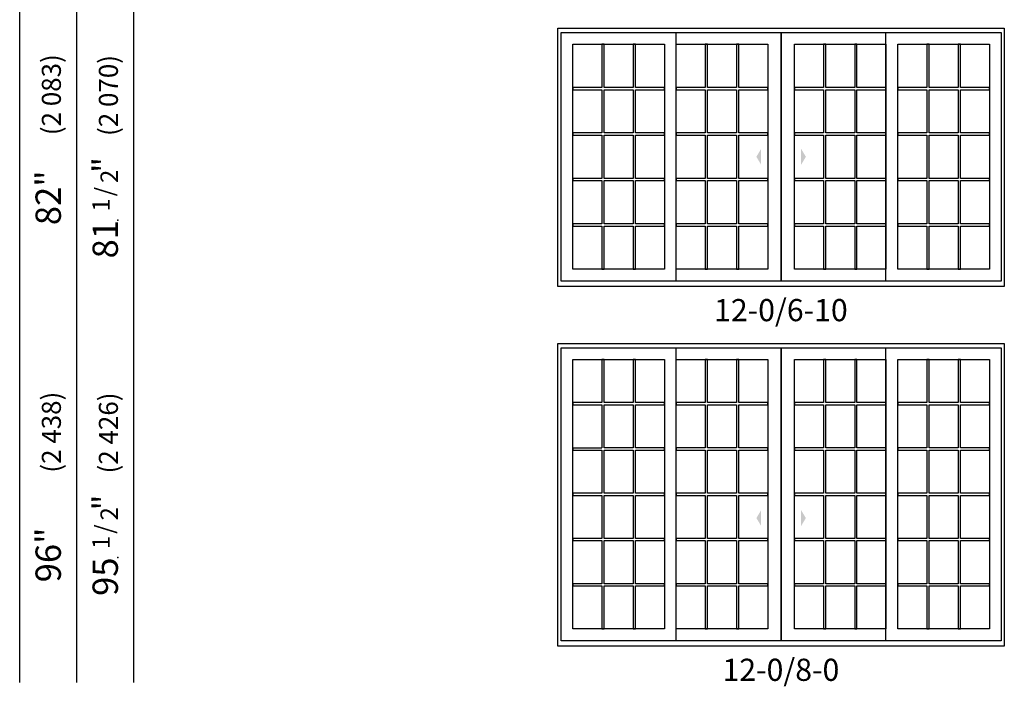
# Model space of a CAD drawing. Units: inches. Extents: x 0 to 3216, y 0 to 2167.
# Drawn here: x 2479 to 2790, y 1223 to 1433 of the extents above; entities that cross this region are included whole.
import ezdxf
from ezdxf.enums import TextEntityAlignment as Align

# ---------------------------------------------------------------- set-up
doc = ezdxf.new("R2010")
doc.units = ezdxf.units.IN
doc.header["$MEASUREMENT"] = 0
for name, color, linetype in [('Aluminum_Profiles', 7, 'Continuous'), ('Frame_Inside', 22, 'Continuous'), ('Glass_Visible', 175, 'Continuous'), ('Grille', 153, 'Continuous'), ('ZP-ELEV-ACCS', 6, 'Continuous'), ('ZP-ELEV-FROS', 24, 'Continuous'), ('ZP-ELEV-GDLN', 90, 'Continuous'), ('ZP-ELEV-SAOS', 52, 'Continuous'), ('ZP-ELEV-TEXT', 255, 'Continuous')]:
    doc.layers.add(name, color=color, linetype=linetype)
doc.layers.add('ZP-ANNO-NPLT', color=7, linetype='Continuous', plot=False)
doc.styles.get("Standard").update_dxf_attribs({"font": 'arial.ttf'})

# ---------------------------------------------------------------- blocks, each defined once
blk = doc.blocks.new('NG Elev Symbol Fraction 1-2')
at = {"layer": 'ZP-ANNO-NPLT'}
blk.add_point((0, 0), dxfattribs=at)
at = {"layer": 'ZP-ELEV-TEXT'}
for s, height, p in [('1', 0.05, (0.0623, 0.0234)), ('/', 0.05, (0.0949, 0.0143)), ('"', 0.07, (0.1805, 0.0026)), ('2', 0.05, (0.1443, 0))]:
    blk.add_text(s, height=height, dxfattribs=at).set_placement(p, align=Align.RIGHT)
blk = doc.blocks.new('Elev V250 (3750) SPD OXXO 12-0 ~ 6-10 T')
at = {"layer": 'Frame_Inside', "color": 7}
for p, q in [((70.4375, 80.14), (70.4375, 80.14)), ((70.4375, 1.64), (70.4375, 1.64))]:
    blk.add_line(p, q, dxfattribs=at)
at = {"layer": 'Glass_Visible'}
for points in [[(4.725, 76.39), (33.6, 76.39), (33.6, 5.39), (4.725, 5.39)], [(37.35, 76.39), (66.225, 76.39), (66.225, 5.39), (37.35, 5.39)], [(74.65, 76.39), (103.52497, 76.39), (103.52497, 5.39), (74.65, 5.39)], [(107.27497, 76.39), (136.14997, 76.39), (136.14997, 5.39), (107.27497, 5.39)]]:
    blk.add_lwpolyline(points, close=True, dxfattribs=at)
at = {"layer": 'Grille'}
for p, q in [((14.58634, 76.39), (13.87734, 76.39)), ((13.87734, 76.39), (13.87734, 62.7572)), ((14.58634, 62.7572), (14.58634, 76.39)), ((24.44767, 76.39), (23.73867, 76.39)), ((23.73867, 76.39), (23.73867, 62.7572)), ((24.44767, 62.7572), (24.44767, 76.39)), ((47.21133, 76.39), (46.50233, 76.39)), ((46.50233, 76.39), (46.50233, 62.7572)), ((47.21133, 62.7572), (47.21133, 76.39)), ((57.07266, 76.39), (56.36367, 76.39)), ((56.36367, 76.39), (56.36367, 62.7572)), ((57.07266, 62.7572), (57.07266, 76.39)), ((84.51133, 76.39), (83.80233, 76.39)), ((83.80233, 76.39), (83.80233, 62.7572)), ((84.51133, 62.7572), (84.51133, 76.39)), ((94.37267, 76.39), (93.66367, 76.39)), ((93.66367, 76.39), (93.66367, 62.7572)), ((94.37267, 62.7572), (94.37267, 76.39)), ((117.13637, 76.39), (116.42737, 76.39)), ((116.42737, 76.39), (116.42737, 62.7572)), ((117.13637, 62.7572), (117.13637, 76.39)), ((126.99767, 76.39), (126.28867, 76.39)), ((126.28867, 76.39), (126.28867, 62.7572)), ((126.99767, 62.7572), (126.99767, 76.39)), ((4.725, 62.7572), (4.725, 62.0482)), ((13.87734, 62.7572), (4.725, 62.7572)), ((23.73867, 62.7572), (14.58634, 62.7572)), ((33.6, 62.7572), (24.44767, 62.7572)), ((33.6, 62.0482), (33.6, 62.7572)), ((37.35, 62.7572), (37.35, 62.0482)), ((46.50233, 62.7572), (37.35, 62.7572)), ((56.36367, 62.7572), (47.21133, 62.7572)), ((66.225, 62.7572), (57.07266, 62.7572)), ((66.225, 62.0482), (66.225, 62.7572)), ((74.65, 62.7572), (74.65, 62.0482)), ((83.80233, 62.7572), (74.65, 62.7572)), ((93.66367, 62.7572), (84.51133, 62.7572)), ((103.52497, 62.7572), (94.37267, 62.7572)), ((103.52497, 62.0482), (103.52497, 62.7572)), ((107.27497, 62.7572), (107.27497, 62.0482)), ((116.42737, 62.7572), (107.27497, 62.7572)), ((126.28867, 62.7572), (117.13637, 62.7572)), ((136.14997, 62.7572), (126.99767, 62.7572)), ((136.14997, 62.0482), (136.14997, 62.7572)), ((4.725, 62.0482), (13.87734, 62.0482)), ((13.87734, 62.0482), (13.87734, 48.4154)), ((14.58634, 62.0482), (23.73867, 62.0482)), ((14.58634, 48.4154), (14.58634, 62.0482)), ((23.73867, 62.0482), (23.73867, 48.4154)), ((24.44767, 62.0482), (33.6, 62.0482)), ((24.44767, 48.4154), (24.44767, 62.0482)), ((37.35, 62.0482), (46.50233, 62.0482)), ((46.50233, 62.0482), (46.50233, 48.4154)), ((47.21133, 62.0482), (56.36367, 62.0482)), ((47.21133, 48.4154), (47.21133, 62.0482)), ((56.36367, 62.0482), (56.36367, 48.4154)), ((57.07266, 62.0482), (66.225, 62.0482)), ((57.07266, 48.4154), (57.07266, 62.0482)), ((74.65, 62.0482), (83.80233, 62.0482)), ((83.80233, 62.0482), (83.80233, 48.4154)), ((84.51133, 62.0482), (93.66367, 62.0482)), ((84.51133, 48.4154), (84.51133, 62.0482)), ((93.66367, 62.0482), (93.66367, 48.4154)), ((94.37267, 62.0482), (103.52497, 62.0482)), ((94.37267, 48.4154), (94.37267, 62.0482)), ((107.27497, 62.0482), (116.42737, 62.0482)), ((116.42737, 62.0482), (116.42737, 48.4154)), ((117.13637, 62.0482), (126.28867, 62.0482)), ((117.13637, 48.4154), (117.13637, 62.0482)), ((126.28867, 62.0482), (126.28867, 48.4154)), ((126.99767, 62.0482), (136.14997, 62.0482)), ((126.99767, 48.4154), (126.99767, 62.0482)), ((4.725, 48.4154), (4.725, 47.7064)), ((13.87734, 48.4154), (4.725, 48.4154)), ((4.725, 47.7064), (13.87734, 47.7064)), ((13.87734, 47.7064), (13.87734, 34.0736)), ((23.73867, 48.4154), (14.58634, 48.4154)), ((14.58634, 47.7064), (23.73867, 47.7064)), ((14.58634, 34.0736), (14.58634, 47.7064)), ((23.73867, 47.7064), (23.73867, 34.0736)), ((33.6, 48.4154), (24.44767, 48.4154)), ((24.44767, 47.7064), (33.6, 47.7064)), ((24.44767, 34.0736), (24.44767, 47.7064)), ((33.6, 47.7064), (33.6, 48.4154)), ((37.35, 48.4154), (37.35, 47.7064)), ((46.50233, 48.4154), (37.35, 48.4154)), ((37.35, 47.7064), (46.50233, 47.7064)), ((46.50233, 47.7064), (46.50233, 34.0736)), ((56.36367, 48.4154), (47.21133, 48.4154)), ((47.21133, 47.7064), (56.36367, 47.7064)), ((47.21133, 34.0736), (47.21133, 47.7064)), ((56.36367, 47.7064), (56.36367, 34.0736)), ((66.225, 48.4154), (57.07266, 48.4154)), ((57.07266, 47.7064), (66.225, 47.7064)), ((57.07266, 34.0736), (57.07266, 47.7064)), ((66.225, 47.7064), (66.225, 48.4154)), ((74.65, 48.4154), (74.65, 47.7064)), ((83.80233, 48.4154), (74.65, 48.4154)), ((74.65, 47.7064), (83.80233, 47.7064)), ((83.80233, 47.7064), (83.80233, 34.0736)), ((93.66367, 48.4154), (84.51133, 48.4154)), ((84.51133, 47.7064), (93.66367, 47.7064)), ((84.51133, 34.0736), (84.51133, 47.7064)), ((93.66367, 47.7064), (93.66367, 34.0736)), ((103.52497, 48.4154), (94.37267, 48.4154)), ((94.37267, 47.7064), (103.52497, 47.7064)), ((94.37267, 34.0736), (94.37267, 47.7064)), ((103.52497, 47.7064), (103.52497, 48.4154)), ((107.27497, 48.4154), (107.27497, 47.7064)), ((116.42737, 48.4154), (107.27497, 48.4154)), ((107.27497, 47.7064), (116.42737, 47.7064)), ((116.42737, 47.7064), (116.42737, 34.0736)), ((126.28867, 48.4154), (117.13637, 48.4154)), ((117.13637, 47.7064), (126.28867, 47.7064)), ((117.13637, 34.0736), (117.13637, 47.7064)), ((126.28867, 47.7064), (126.28867, 34.0736)), ((136.14997, 48.4154), (126.99767, 48.4154)), ((126.99767, 47.7064), (136.14997, 47.7064)), ((126.99767, 34.0736), (126.99767, 47.7064)), ((136.14997, 47.7064), (136.14997, 48.4154)), ((4.725, 34.0736), (4.725, 33.3646)), ((13.87734, 34.0736), (4.725, 34.0736)), ((4.725, 33.3646), (13.87734, 33.3646)), ((13.87734, 33.3646), (13.87734, 19.7318)), ((23.73867, 34.0736), (14.58634, 34.0736)), ((14.58634, 33.3646), (23.73867, 33.3646)), ((14.58634, 19.7318), (14.58634, 33.3646)), ((23.73867, 33.3646), (23.73867, 19.7318)), ((33.6, 34.0736), (24.44767, 34.0736)), ((24.44767, 33.3646), (33.6, 33.3646)), ((24.44767, 19.7318), (24.44767, 33.3646)), ((33.6, 33.3646), (33.6, 34.0736)), ((37.35, 34.0736), (37.35, 33.3646)), ((46.50233, 34.0736), (37.35, 34.0736)), ((37.35, 33.3646), (46.50233, 33.3646)), ((46.50233, 33.3646), (46.50233, 19.7318)), ((56.36367, 34.0736), (47.21133, 34.0736)), ((47.21133, 33.3646), (56.36367, 33.3646)), ((47.21133, 19.7318), (47.21133, 33.3646)), ((56.36367, 33.3646), (56.36367, 19.7318)), ((66.225, 34.0736), (57.07266, 34.0736)), ((57.07266, 33.3646), (66.225, 33.3646)), ((57.07266, 19.7318), (57.07266, 33.3646)), ((66.225, 33.3646), (66.225, 34.0736)), ((74.65, 34.0736), (74.65, 33.3646)), ((83.80233, 34.0736), (74.65, 34.0736)), ((74.65, 33.3646), (83.80233, 33.3646)), ((83.80233, 33.3646), (83.80233, 19.7318)), ((93.66367, 34.0736), (84.51133, 34.0736)), ((84.51133, 33.3646), (93.66367, 33.3646)), ((84.51133, 19.7318), (84.51133, 33.3646)), ((93.66367, 33.3646), (93.66367, 19.7318)), ((103.52497, 34.0736), (94.37267, 34.0736)), ((94.37267, 33.3646), (103.52497, 33.3646)), ((94.37267, 19.7318), (94.37267, 33.3646)), ((103.52497, 33.3646), (103.52497, 34.0736)), ((107.27497, 34.0736), (107.27497, 33.3646)), ((116.42737, 34.0736), (107.27497, 34.0736)), ((107.27497, 33.3646), (116.42737, 33.3646)), ((116.42737, 33.3646), (116.42737, 19.7318)), ((126.28867, 34.0736), (117.13637, 34.0736)), ((117.13637, 33.3646), (126.28867, 33.3646)), ((117.13637, 19.7318), (117.13637, 33.3646)), ((126.28867, 33.3646), (126.28867, 19.7318)), ((136.14997, 34.0736), (126.99767, 34.0736)), ((126.99767, 33.3646), (136.14997, 33.3646)), ((126.99767, 19.7318), (126.99767, 33.3646)), ((136.14997, 33.3646), (136.14997, 34.0736)), ((4.725, 19.7318), (4.725, 19.0228)), ((13.87734, 19.7318), (4.725, 19.7318)), ((4.725, 19.0228), (13.87734, 19.0228)), ((13.87734, 19.0228), (13.87734, 5.39)), ((23.73867, 19.7318), (14.58634, 19.7318)), ((14.58634, 19.0228), (23.73867, 19.0228)), ((14.58634, 5.39), (14.58634, 19.0228)), ((23.73867, 19.0228), (23.73867, 5.39)), ((33.6, 19.7318), (24.44767, 19.7318)), ((24.44767, 19.0228), (33.6, 19.0228)), ((24.44767, 5.39), (24.44767, 19.0228)), ((33.6, 19.0228), (33.6, 19.7318)), ((37.35, 19.7318), (37.35, 19.0228)), ((46.50233, 19.7318), (37.35, 19.7318)), ((37.35, 19.0228), (46.50233, 19.0228)), ((46.50233, 19.0228), (46.50233, 5.39)), ((56.36367, 19.7318), (47.21133, 19.7318)), ((47.21133, 19.0228), (56.36367, 19.0228)), ((47.21133, 5.39), (47.21133, 19.0228)), ((56.36367, 19.0228), (56.36367, 5.39)), ((66.225, 19.7318), (57.07266, 19.7318)), ((57.07266, 19.0228), (66.225, 19.0228)), ((57.07266, 5.39), (57.07266, 19.0228)), ((66.225, 19.0228), (66.225, 19.7318)), ((74.65, 19.7318), (74.65, 19.0228)), ((83.80233, 19.7318), (74.65, 19.7318)), ((74.65, 19.0228), (83.80233, 19.0228)), ((83.80233, 19.0228), (83.80233, 5.39)), ((93.66367, 19.7318), (84.51133, 19.7318)), ((84.51133, 19.0228), (93.66367, 19.0228)), ((84.51133, 5.39), (84.51133, 19.0228)), ((93.66367, 19.0228), (93.66367, 5.39)), ((103.52497, 19.7318), (94.37267, 19.7318)), ((94.37267, 19.0228), (103.52497, 19.0228)), ((94.37267, 5.39), (94.37267, 19.0228)), ((103.52497, 19.0228), (103.52497, 19.7318)), ((107.27497, 19.7318), (107.27497, 19.0228)), ((116.42737, 19.7318), (107.27497, 19.7318)), ((107.27497, 19.0228), (116.42737, 19.0228)), ((116.42737, 19.0228), (116.42737, 5.39)), ((126.28867, 19.7318), (117.13637, 19.7318)), ((117.13637, 19.0228), (126.28867, 19.0228)), ((117.13637, 5.39), (117.13637, 19.0228)), ((126.28867, 19.0228), (126.28867, 5.39)), ((136.14997, 19.7318), (126.99767, 19.7318)), ((126.99767, 19.0228), (136.14997, 19.0228)), ((126.99767, 5.39), (126.99767, 19.0228)), ((136.14997, 19.0228), (136.14997, 19.7318)), ((13.87734, 5.39), (14.58634, 5.39)), ((23.73867, 5.39), (24.44767, 5.39)), ((46.50233, 5.39), (47.21133, 5.39)), ((56.36367, 5.39), (57.07266, 5.39)), ((83.80233, 5.39), (84.51133, 5.39)), ((93.66367, 5.39), (94.37267, 5.39)), ((116.42737, 5.39), (117.13637, 5.39)), ((126.28867, 5.39), (126.99767, 5.39))]:
    blk.add_line(p, q, dxfattribs=at)
at = {"layer": 'ZP-ELEV-ACCS'}
for points in [[(62.62706, 40.89), (64.12706, 43.39), (64.12706, 38.39)], [(78.24798, 40.88999), (76.74798, 43.38999), (76.74798, 38.38999)]]:
    blk.add_solid(points, dxfattribs=at)
at = {"layer": 'ZP-ELEV-FROS'}
blk.add_lwpolyline([(0, 81.5), (140.87497, 81.5), (140.87497, 0), (0, 0)], close=True, dxfattribs=at)
at = {"layer": 'ZP-ELEV-SAOS'}
for p, q in [((37.35, 1.64), (37.35, 80.14)), ((70.4375, 1.64), (70.4375, 80.14)), ((70.4375, 80.14), (70.4375, 1.64)), ((103.52497, 1.64), (103.52497, 80.14))]:
    blk.add_line(p, q, dxfattribs=at)
blk.add_lwpolyline([(0.975, 80.14), (139.89997, 80.14), (139.89997, 1.64), (0.975, 1.64)], close=True, dxfattribs=at)
blk = doc.blocks.new('Elev V250 (3750) SPD OXXO 12-0 ~ 8-0 T')
at = {"layer": 'Frame_Inside', "color": 7}
for p, q in [((70.4375, 94.13997), (70.4375, 94.13997)), ((70.4375, 1.64), (70.4375, 1.64))]:
    blk.add_line(p, q, dxfattribs=at)
at = {"layer": 'Glass_Visible'}
for points in [[(4.725, 90.38997), (33.6, 90.38997), (33.6, 5.39), (4.725, 5.39)], [(37.35, 90.38997), (66.225, 90.38997), (66.225, 5.39), (37.35, 5.39)], [(74.65, 90.38997), (103.52497, 90.38997), (103.52497, 5.39), (74.65, 5.39)], [(107.27497, 90.38997), (136.14997, 90.38997), (136.14997, 5.39), (107.27497, 5.39)]]:
    blk.add_lwpolyline(points, close=True, dxfattribs=at)
at = {"layer": 'Grille'}
for p, q in [((14.58634, 90.38997), (13.87734, 90.38997)), ((13.87734, 90.38997), (13.87734, 76.81416)), ((14.58634, 76.81416), (14.58634, 90.38997)), ((24.44767, 90.38997), (23.73867, 90.38997)), ((23.73867, 90.38997), (23.73867, 76.81416)), ((24.44767, 76.81416), (24.44767, 90.38997)), ((47.21133, 90.38997), (46.50233, 90.38997)), ((46.50233, 90.38997), (46.50233, 76.81416)), ((47.21133, 76.81416), (47.21133, 90.38997)), ((57.07266, 90.38997), (56.36367, 90.38997)), ((56.36367, 90.38997), (56.36367, 76.81416)), ((57.07266, 76.81416), (57.07266, 90.38997)), ((84.51133, 90.38997), (83.80233, 90.38997)), ((83.80233, 90.38997), (83.80233, 76.81416)), ((84.51133, 76.81416), (84.51133, 90.38997)), ((94.37267, 90.38997), (93.66367, 90.38997)), ((93.66367, 90.38997), (93.66367, 76.81416)), ((94.37267, 76.81416), (94.37267, 90.38997)), ((117.13637, 90.38997), (116.42737, 90.38997)), ((116.42737, 90.38997), (116.42737, 76.81416)), ((117.13637, 76.81416), (117.13637, 90.38997)), ((126.99767, 90.38997), (126.28867, 90.38997)), ((126.28867, 90.38997), (126.28867, 76.81416)), ((126.99767, 76.81416), (126.99767, 90.38997)), ((4.725, 76.81416), (4.725, 76.10516)), ((13.87734, 76.81416), (4.725, 76.81416)), ((4.725, 76.10516), (13.87734, 76.10516)), ((13.87734, 76.10516), (13.87734, 62.52933)), ((23.73867, 76.81416), (14.58634, 76.81416)), ((14.58634, 76.10516), (23.73867, 76.10516)), ((14.58634, 62.52933), (14.58634, 76.10516)), ((23.73867, 76.10516), (23.73867, 62.52933)), ((33.6, 76.81416), (24.44767, 76.81416)), ((24.44767, 76.10516), (33.6, 76.10516)), ((24.44767, 62.52933), (24.44767, 76.10516)), ((33.6, 76.10516), (33.6, 76.81416)), ((37.35, 76.81416), (37.35, 76.10516)), ((46.50233, 76.81416), (37.35, 76.81416)), ((37.35, 76.10516), (46.50233, 76.10516)), ((46.50233, 76.10516), (46.50233, 62.52933)), ((56.36367, 76.81416), (47.21133, 76.81416)), ((47.21133, 76.10516), (56.36367, 76.10516)), ((47.21133, 62.52933), (47.21133, 76.10516)), ((56.36367, 76.10516), (56.36367, 62.52933)), ((66.225, 76.81416), (57.07266, 76.81416)), ((57.07266, 76.10516), (66.225, 76.10516)), ((57.07266, 62.52933), (57.07266, 76.10516)), ((66.225, 76.10516), (66.225, 76.81416)), ((74.65, 76.81416), (74.65, 76.10516)), ((83.80233, 76.81416), (74.65, 76.81416)), ((74.65, 76.10516), (83.80233, 76.10516)), ((83.80233, 76.10516), (83.80233, 62.52933)), ((93.66367, 76.81416), (84.51133, 76.81416)), ((84.51133, 76.10516), (93.66367, 76.10516)), ((84.51133, 62.52933), (84.51133, 76.10516)), ((93.66367, 76.10516), (93.66367, 62.52933)), ((103.52497, 76.81416), (94.37267, 76.81416)), ((94.37267, 76.10516), (103.52497, 76.10516)), ((94.37267, 62.52933), (94.37267, 76.10516)), ((103.52497, 76.10516), (103.52497, 76.81416)), ((107.27497, 76.81416), (107.27497, 76.10516)), ((116.42737, 76.81416), (107.27497, 76.81416)), ((107.27497, 76.10516), (116.42737, 76.10516)), ((116.42737, 76.10516), (116.42737, 62.52933)), ((126.28867, 76.81416), (117.13637, 76.81416)), ((117.13637, 76.10516), (126.28867, 76.10516)), ((117.13637, 62.52933), (117.13637, 76.10516)), ((126.28867, 76.10516), (126.28867, 62.52933)), ((136.14997, 76.81416), (126.99767, 76.81416)), ((126.99767, 76.10516), (136.14997, 76.10516)), ((126.99767, 62.52933), (126.99767, 76.10516)), ((136.14997, 76.10516), (136.14997, 76.81416)), ((4.725, 62.52933), (4.725, 61.82033)), ((4.725, 62.52933), (13.87734, 62.52933)), ((23.73867, 62.52933), (14.58634, 62.52933)), ((33.6, 62.52933), (24.44767, 62.52933)), ((33.6, 61.82033), (33.6, 62.52933)), ((37.35, 62.52933), (37.35, 61.82033)), ((46.50233, 62.52933), (37.35, 62.52933)), ((56.36367, 62.52933), (47.21133, 62.52933)), ((66.225, 62.52933), (57.07266, 62.52933)), ((66.225, 61.82033), (66.225, 62.52933)), ((74.65, 62.52933), (74.65, 61.82033)), ((83.80233, 62.52933), (74.65, 62.52933)), ((93.66367, 62.52933), (84.51133, 62.52933)), ((103.52497, 62.52933), (94.37267, 62.52933)), ((103.52497, 61.82033), (103.52497, 62.52933)), ((107.27497, 62.52933), (107.27497, 61.82033)), ((116.42737, 62.52933), (107.27497, 62.52933)), ((126.28867, 62.52933), (117.13637, 62.52933)), ((136.14997, 62.52933), (126.99767, 62.52933)), ((136.14997, 61.82033), (136.14997, 62.52933)), ((4.725, 61.82033), (13.87734, 61.82033)), ((13.87734, 61.82033), (13.87734, 48.2445)), ((14.58634, 61.82033), (23.73867, 61.82033)), ((14.58634, 48.2445), (14.58634, 61.82033)), ((23.73867, 61.82033), (23.73867, 48.2445)), ((24.44767, 61.82033), (33.6, 61.82033)), ((24.44767, 48.2445), (24.44767, 61.82033)), ((37.35, 61.82033), (46.50233, 61.82033)), ((46.50233, 61.82033), (46.50233, 48.2445)), ((47.21133, 61.82033), (56.36367, 61.82033)), ((47.21133, 48.2445), (47.21133, 61.82033)), ((56.36367, 61.82033), (56.36367, 48.2445)), ((57.07266, 61.82033), (66.225, 61.82033)), ((57.07266, 48.2445), (57.07266, 61.82033)), ((74.65, 61.82033), (83.80233, 61.82033)), ((83.80233, 61.82033), (83.80233, 48.2445)), ((84.51133, 61.82033), (93.66367, 61.82033)), ((84.51133, 48.2445), (84.51133, 61.82033)), ((93.66367, 61.82033), (93.66367, 48.2445)), ((94.37267, 61.82033), (103.52497, 61.82033)), ((94.37267, 48.2445), (94.37267, 61.82033)), ((107.27497, 61.82033), (116.42737, 61.82033)), ((116.42737, 61.82033), (116.42737, 48.2445)), ((117.13637, 61.82033), (126.28867, 61.82033)), ((117.13637, 48.2445), (117.13637, 61.82033)), ((126.28867, 61.82033), (126.28867, 48.2445)), ((126.99767, 61.82033), (136.14997, 61.82033)), ((126.99767, 48.2445), (126.99767, 61.82033)), ((4.725, 48.2445), (4.725, 47.5355)), ((13.87734, 48.2445), (4.725, 48.2445)), ((4.725, 47.5355), (13.87734, 47.5355)), ((13.87734, 47.5355), (13.87734, 33.95967)), ((23.73867, 48.2445), (14.58634, 48.2445)), ((14.58634, 47.5355), (23.73867, 47.5355)), ((14.58634, 33.95967), (14.58634, 47.5355)), ((23.73867, 47.5355), (23.73867, 33.95967)), ((33.6, 48.2445), (24.44767, 48.2445)), ((24.44767, 47.5355), (33.6, 47.5355)), ((24.44767, 33.95967), (24.44767, 47.5355)), ((33.6, 47.5355), (33.6, 48.2445)), ((37.35, 48.2445), (37.35, 47.5355)), ((46.50233, 48.2445), (37.35, 48.2445)), ((37.35, 47.5355), (46.50233, 47.5355)), ((46.50233, 47.5355), (46.50233, 33.95967)), ((56.36367, 48.2445), (47.21133, 48.2445)), ((47.21133, 47.5355), (56.36367, 47.5355)), ((47.21133, 33.95967), (47.21133, 47.5355)), ((56.36367, 47.5355), (56.36367, 33.95967)), ((66.225, 48.2445), (57.07266, 48.2445)), ((57.07266, 47.5355), (66.225, 47.5355)), ((57.07266, 33.95967), (57.07266, 47.5355)), ((66.225, 47.5355), (66.225, 48.2445)), ((74.65, 48.2445), (74.65, 47.5355)), ((83.80233, 48.2445), (74.65, 48.2445)), ((74.65, 47.5355), (83.80233, 47.5355)), ((83.80233, 47.5355), (83.80233, 33.95967)), ((93.66367, 48.2445), (84.51133, 48.2445)), ((84.51133, 47.5355), (93.66367, 47.5355)), ((84.51133, 33.95967), (84.51133, 47.5355)), ((93.66367, 47.5355), (93.66367, 33.95967)), ((103.52497, 48.2445), (94.37267, 48.2445)), ((94.37267, 47.5355), (103.52497, 47.5355)), ((94.37267, 33.95967), (94.37267, 47.5355)), ((103.52497, 47.5355), (103.52497, 48.2445)), ((107.27497, 48.2445), (107.27497, 47.5355)), ((116.42737, 48.2445), (107.27497, 48.2445)), ((107.27497, 47.5355), (116.42737, 47.5355)), ((116.42737, 47.5355), (116.42737, 33.95967)), ((126.28867, 48.2445), (117.13637, 48.2445)), ((117.13637, 47.5355), (126.28867, 47.5355)), ((117.13637, 33.95967), (117.13637, 47.5355)), ((126.28867, 47.5355), (126.28867, 33.95967)), ((136.14997, 48.2445), (126.99767, 48.2445)), ((126.99767, 47.5355), (136.14997, 47.5355)), ((126.99767, 33.95967), (126.99767, 47.5355)), ((136.14997, 47.5355), (136.14997, 48.2445)), ((4.725, 33.95967), (4.725, 33.25067)), ((13.87734, 33.95967), (4.725, 33.95967)), ((4.725, 33.25067), (13.87734, 33.25067)), ((13.87734, 33.25067), (13.87734, 19.67484)), ((23.73867, 33.95967), (14.58634, 33.95967)), ((14.58634, 33.25067), (23.73867, 33.25067)), ((14.58634, 19.67484), (14.58634, 33.25067)), ((23.73867, 33.25067), (23.73867, 19.67484)), ((33.6, 33.95967), (24.44767, 33.95967)), ((24.44767, 33.25067), (33.6, 33.25067)), ((24.44767, 19.67484), (24.44767, 33.25067)), ((33.6, 33.25067), (33.6, 33.95967)), ((37.35, 33.95967), (37.35, 33.25067)), ((46.50233, 33.95967), (37.35, 33.95967)), ((37.35, 33.25067), (46.50233, 33.25067)), ((46.50233, 33.25067), (46.50233, 19.67484)), ((56.36367, 33.95967), (47.21133, 33.95967)), ((47.21133, 33.25067), (56.36367, 33.25067)), ((47.21133, 19.67484), (47.21133, 33.25067)), ((56.36367, 33.25067), (56.36367, 19.67484)), ((66.225, 33.95967), (57.07266, 33.95967)), ((57.07266, 33.25067), (66.225, 33.25067)), ((57.07266, 19.67484), (57.07266, 33.25067)), ((66.225, 33.25067), (66.225, 33.95967)), ((74.65, 33.95967), (74.65, 33.25067)), ((83.80233, 33.95967), (74.65, 33.95967)), ((74.65, 33.25067), (83.80233, 33.25067)), ((83.80233, 33.25067), (83.80233, 19.67484)), ((93.66367, 33.95967), (84.51133, 33.95967)), ((84.51133, 33.25067), (93.66367, 33.25067)), ((84.51133, 19.67484), (84.51133, 33.25067)), ((93.66367, 33.25067), (93.66367, 19.67484)), ((103.52497, 33.95967), (94.37267, 33.95967)), ((94.37267, 33.25067), (103.52497, 33.25067)), ((94.37267, 19.67484), (94.37267, 33.25067)), ((103.52497, 33.25067), (103.52497, 33.95967)), ((107.27497, 33.95967), (107.27497, 33.25067)), ((116.42737, 33.95967), (107.27497, 33.95967)), ((107.27497, 33.25067), (116.42737, 33.25067)), ((116.42737, 33.25067), (116.42737, 19.67484)), ((126.28867, 33.95967), (117.13637, 33.95967)), ((117.13637, 33.25067), (126.28867, 33.25067)), ((117.13637, 19.67484), (117.13637, 33.25067)), ((126.28867, 33.25067), (126.28867, 19.67484)), ((136.14997, 33.95967), (126.99767, 33.95967)), ((126.99767, 33.25067), (136.14997, 33.25067)), ((126.99767, 19.67484), (126.99767, 33.25067)), ((136.14997, 33.25067), (136.14997, 33.95967)), ((4.725, 19.67484), (4.725, 18.96584)), ((13.87734, 19.67484), (4.725, 19.67484)), ((4.725, 18.96584), (13.87734, 18.96584)), ((13.87734, 18.96584), (13.87734, 5.39)), ((23.73867, 19.67484), (14.58634, 19.67484)), ((14.58634, 18.96584), (23.73867, 18.96584)), ((14.58634, 5.39), (14.58634, 18.96584)), ((23.73867, 18.96584), (23.73867, 5.39)), ((33.6, 19.67484), (24.44767, 19.67484)), ((24.44767, 18.96584), (33.6, 18.96584)), ((24.44767, 5.39), (24.44767, 18.96584)), ((33.6, 18.96584), (33.6, 19.67484)), ((37.35, 19.67484), (37.35, 18.96584)), ((46.50233, 19.67484), (37.35, 19.67484)), ((37.35, 18.96584), (46.50233, 18.96584)), ((46.50233, 18.96584), (46.50233, 5.39)), ((56.36367, 19.67484), (47.21133, 19.67484)), ((47.21133, 18.96584), (56.36367, 18.96584)), ((47.21133, 5.39), (47.21133, 18.96584)), ((56.36367, 18.96584), (56.36367, 5.39)), ((66.225, 19.67484), (57.07266, 19.67484)), ((57.07266, 18.96584), (66.225, 18.96584)), ((57.07266, 5.39), (57.07266, 18.96584)), ((66.225, 18.96584), (66.225, 19.67484)), ((74.65, 19.67484), (74.65, 18.96584)), ((83.80233, 19.67484), (74.65, 19.67484)), ((74.65, 18.96584), (83.80233, 18.96584)), ((83.80233, 18.96584), (83.80233, 5.39)), ((93.66367, 19.67484), (84.51133, 19.67484)), ((84.51133, 18.96584), (93.66367, 18.96584)), ((84.51133, 5.39), (84.51133, 18.96584)), ((93.66367, 18.96584), (93.66367, 5.39)), ((103.52497, 19.67484), (94.37267, 19.67484)), ((94.37267, 18.96584), (103.52497, 18.96584)), ((94.37267, 5.39), (94.37267, 18.96584)), ((103.52497, 18.96584), (103.52497, 19.67484)), ((107.27497, 19.67484), (107.27497, 18.96584)), ((116.42737, 19.67484), (107.27497, 19.67484)), ((107.27497, 18.96584), (116.42737, 18.96584)), ((116.42737, 18.96584), (116.42737, 5.39)), ((126.28867, 19.67484), (117.13637, 19.67484)), ((117.13637, 18.96584), (126.28867, 18.96584)), ((117.13637, 5.39), (117.13637, 18.96584)), ((126.28867, 18.96584), (126.28867, 5.39)), ((136.14997, 19.67484), (126.99767, 19.67484)), ((126.99767, 18.96584), (136.14997, 18.96584)), ((126.99767, 5.39), (126.99767, 18.96584)), ((136.14997, 18.96584), (136.14997, 19.67484)), ((13.87734, 5.39), (14.58634, 5.39)), ((23.73867, 5.39), (24.44767, 5.39)), ((46.50233, 5.39), (47.21133, 5.39)), ((56.36367, 5.39), (57.07266, 5.39)), ((83.80233, 5.39), (84.51133, 5.39)), ((93.66367, 5.39), (94.37267, 5.39)), ((116.42737, 5.39), (117.13637, 5.39)), ((126.28867, 5.39), (126.99767, 5.39))]:
    blk.add_line(p, q, dxfattribs=at)
at = {"layer": 'ZP-ELEV-ACCS'}
for points in [[(62.62704, 40.37501), (64.12704, 42.87501), (64.12704, 37.87501)], [(78.24796, 40.37501), (76.74796, 42.87501), (76.74796, 37.87501)]]:
    blk.add_solid(points, dxfattribs=at)
at = {"layer": 'ZP-ELEV-FROS'}
blk.add_lwpolyline([(0, 95.49997), (140.87497, 95.49997), (140.87497, 0), (0, 0)], close=True, dxfattribs=at)
at = {"layer": 'ZP-ELEV-SAOS'}
for p, q in [((37.35, 1.64), (37.35, 94.13997)), ((70.4375, 1.64), (70.4375, 94.13997)), ((70.4375, 94.13997), (70.4375, 1.64)), ((103.52497, 1.64), (103.52497, 94.13997))]:
    blk.add_line(p, q, dxfattribs=at)
blk.add_lwpolyline([(0.975, 94.13997), (139.89997, 94.13997), (139.89997, 1.64), (0.975, 1.64)], close=True, dxfattribs=at)

msp = doc.modelspace()

# ---------------------------------------------------------------- linework, layer by layer
at = {"layer": 'ZP-ELEV-GDLN'}
for p, q in [((2479.03, 1224), (2479.03, 1582)), ((2497.03, 1224), (2497.03, 1564)), ((2515.03, 1224), (2515.03, 1546))]:
    msp.add_line(p, q, dxfattribs=at)

# ---------------------------------------------------------------- block references
at = {"xscale": 110, "yscale": 110, "zscale": 110, "rotation": 90}
for p in [(2510.03, 1369.93), (2510.03, 1263.43)]:
    msp.add_blockref('NG Elev Symbol Fraction 1-2', p, dxfattribs=at)
at = {"layer": 'Aluminum_Profiles'}
for name, p in [('Elev V250 (3750) SPD OXXO 12-0 ~ 6-10 T', (2648.91, 1349)), ('Elev V250 (3750) SPD OXXO 12-0 ~ 8-0 T', (2648.91, 1235.5))]:
    msp.add_blockref(name, p, dxfattribs=at)

# ---------------------------------------------------------------- texts
at = {"layer": 'ZP-ELEV-TEXT'}
for s, height, p in [('(2 083)', 6, (2492.03, 1422.25)), ('(2 070)', 6, (2510.03, 1422)), ('82"', 8, (2492.03, 1385.6)), ('81', 8, (2510.03, 1369.93)), ('(2 438)', 6, (2492.03, 1315.75)), ('(2 426)', 6, (2510.03, 1315.5)), ('96"', 8, (2492.03, 1272.89)), ('95', 8, (2510.03, 1263.43))]:
    msp.add_text(s, height=height, rotation=90, dxfattribs=at).set_placement(p, align=Align.RIGHT)
at = {"layer": 'ZP-ELEV-TEXT', "char_height": 7, "width": 50, "attachment_point": 2}
for s, insert in [('12-0/6-10', (2719.28, 1345)), ('12-0/8-0', (2719.28, 1231.5))]:
    msp.add_mtext(s, dxfattribs=dict(at, insert=insert))

doc.saveas('drawing.dxf')
